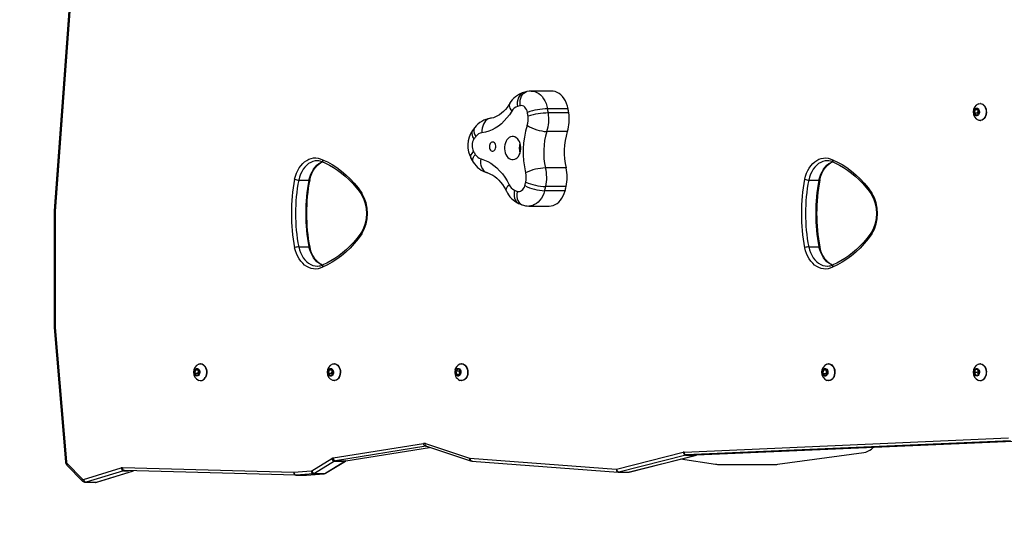
# Model space of a CAD drawing. Units: millimetres. Extents: x 602 to 1684, y 236 to 853.
# Drawn here: x 1138 to 1240, y 382 to 435 of the extents above; entities that cross this region are included whole.
import ezdxf

# ---------------------------------------------------------------- set-up
doc = ezdxf.new("R2010")
doc.units = ezdxf.units.MM
doc.header["$LTSCALE"] = 50
doc.layers.add('VP-EQ', color=7, linetype='Continuous', true_color=0x8a3492)
doc.layers.add('VP-HIC', color=6, linetype='Continuous')

# ---------------------------------------------------------------- blocks, each defined once
blk = doc.blocks.new('0310')
at = {"layer": 'VP-EQ', "color": 0, "linetype": 'Continuous', "lineweight": 25}
for p, q in [((1143.14, 440.94), (1141.26, 415.12)), ((1143.23, 440.92), (1141.34, 415.09)), ((1190.26, 427.48), (1189.92, 427.39)), ((1192.83, 427.53), (1190.71, 427.53)), ((1194.52, 425.71), (1192.4, 425.71)), ((1236.93, 425.71), (1236.7, 425.6)), ((1237.11, 425.49), (1236.93, 425.71)), ((1237.27, 426.25), (1237.24, 426.25)), ((1194.6, 425.27), (1192.47, 425.27)), ((1236.7, 425.6), (1236.65, 425.26)), ((1236.65, 425.26), (1236.84, 425.03)), ((1236.97, 425.26), (1236.65, 425.26)), ((1237.01, 425.6), (1236.7, 425.6)), ((1236.84, 425.03), (1237.07, 425.15)), ((1237.01, 425.6), (1236.97, 425.26)), ((1236.97, 425.26), (1237.06, 425.15)), ((1237.02, 425.6), (1237.01, 425.6)), ((1237.07, 425.15), (1237.11, 425.49)), ((1184.85, 423.75), (1184.61, 423.44)), ((1237.24, 424.5), (1237.27, 424.5)), ((1194.45, 423.34), (1192.33, 423.34)), ((1168.53, 420.32), (1168.49, 420.32)), ((1184.49, 420.53), (1184.7, 420.19)), ((1194.31, 419.58), (1192.19, 419.58)), ((1221.4, 420.32), (1221.36, 420.32)), ((1166.6, 418.32), (1167.66, 418.32)), ((1194.32, 417.64), (1192.2, 417.64)), ((1219.47, 418.32), (1220.53, 418.32)), ((1194.22, 417.21), (1192.09, 417.21)), ((1189.41, 415.9), (1189.75, 415.76)), ((1189.75, 415.76), (1189.76, 415.76)), ((1190.46, 415.63), (1192.58, 415.63)), ((1141.26, 415.12), (1141.25, 415.07)), ((1141.25, 415.07), (1141.25, 403.08)), ((1141.25, 415.07), (1141.34, 415.07)), ((1141.34, 415.07), (1141.34, 403.08)), ((1166.6, 411.41), (1167.66, 411.41)), ((1219.47, 411.41), (1220.53, 411.41)), ((1141.25, 403.08), (1141.26, 403.04)), ((1141.25, 403.08), (1141.34, 403.08)), ((1141.26, 403.04), (1142.43, 389.13)), ((1141.34, 403.06), (1142.51, 389.15)), ((1156.45, 399.3), (1156.41, 399.3)), ((1170.31, 399.3), (1170.27, 399.3)), ((1183.52, 399.3), (1183.49, 399.3)), ((1221.56, 399.3), (1221.53, 399.3)), ((1237.27, 399.3), (1237.24, 399.3)), ((1155.87, 398.64), (1155.83, 398.3)), ((1155.83, 398.3), (1156.02, 398.08)), ((1156.15, 398.3), (1155.83, 398.3)), ((1156.1, 398.76), (1155.87, 398.64)), ((1156.19, 398.64), (1155.87, 398.64)), ((1156.02, 398.08), (1156.25, 398.21)), ((1156.29, 398.55), (1156.1, 398.76)), ((1156.19, 398.64), (1156.15, 398.3)), ((1156.15, 398.3), (1156.24, 398.2)), ((1156.2, 398.65), (1156.19, 398.64)), ((1156.25, 398.21), (1156.29, 398.55)), ((1169.73, 398.64), (1169.69, 398.3)), ((1169.69, 398.3), (1169.88, 398.08)), ((1170.01, 398.3), (1169.69, 398.3)), ((1169.96, 398.76), (1169.73, 398.64)), ((1170.05, 398.64), (1169.73, 398.64)), ((1169.88, 398.08), (1170.11, 398.2)), ((1170.15, 398.54), (1169.96, 398.76)), ((1170.05, 398.64), (1170.01, 398.3)), ((1170.01, 398.3), (1170.1, 398.2)), ((1170.06, 398.65), (1170.05, 398.64)), ((1170.11, 398.2), (1170.15, 398.54)), ((1183.09, 398.76), (1182.9, 398.54)), ((1182.9, 398.54), (1182.95, 398.2)), ((1183.22, 398.54), (1182.9, 398.54)), ((1182.95, 398.2), (1183.18, 398.08)), ((1183.26, 398.2), (1182.95, 398.2)), ((1183.32, 398.65), (1183.09, 398.76)), ((1183.18, 398.08), (1183.36, 398.31)), ((1183.31, 398.65), (1183.22, 398.54)), ((1183.22, 398.54), (1183.26, 398.2)), ((1183.26, 398.2), (1183.27, 398.19)), ((1183.36, 398.31), (1183.32, 398.65)), ((1220.97, 398.62), (1220.95, 398.27)), ((1220.95, 398.27), (1221.16, 398.08)), ((1221.27, 398.27), (1220.95, 398.27)), ((1221.19, 398.77), (1220.97, 398.62)), ((1221.29, 398.62), (1220.97, 398.62)), ((1221.16, 398.08), (1221.38, 398.23)), ((1221.4, 398.57), (1221.19, 398.77)), ((1221.29, 398.62), (1221.27, 398.27)), ((1221.27, 398.27), (1221.34, 398.2)), ((1221.32, 398.64), (1221.29, 398.62)), ((1221.38, 398.23), (1221.4, 398.57)), ((1236.74, 398.7), (1236.64, 398.39)), ((1236.64, 398.39), (1236.78, 398.11)), ((1236.96, 398.39), (1236.64, 398.39)), ((1236.98, 398.74), (1236.74, 398.7)), ((1237, 398.7), (1236.74, 398.7)), ((1236.78, 398.11), (1237.02, 398.14)), ((1237.04, 398.63), (1236.96, 398.39)), ((1236.96, 398.39), (1237.05, 398.21)), ((1237.13, 398.46), (1236.98, 398.74)), ((1237.02, 398.14), (1237.13, 398.46)), ((1156.41, 397.55), (1156.45, 397.55)), ((1170.27, 397.55), (1170.31, 397.55)), ((1183.49, 397.55), (1183.52, 397.55)), ((1221.53, 397.55), (1221.56, 397.55)), ((1237.24, 397.55), (1237.27, 397.55)), ((1170.18, 389.54), (1179.54, 391.05)), ((1179.73, 391.03), (1184.31, 389.52)), ((1206.55, 390.16), (1240.17, 391.63)), ((1240.39, 391.33), (1206.77, 389.86)), ((1207.83, 389.86), (1241.45, 391.33)), ((1207.84, 389.86), (1241.45, 391.33)), ((1179.77, 390.75), (1170.41, 389.24)), ((1171.47, 389.24), (1180.17, 390.64)), ((1171.5, 389.24), (1180.17, 390.64)), ((1179.77, 390.75), (1179.83, 390.75)), ((1179.81, 390.75), (1179.85, 390.75)), ((1179.85, 390.75), (1184.42, 389.24)), ((1179.85, 390.75), (1179.85, 390.75)), ((1199.53, 388.38), (1206.47, 390.14)), ((1216.25, 388.9), (1225.19, 390.11)), ((1225.97, 390.47), (1226.19, 390.66)), ((1142.57, 389.01), (1144.19, 387.36)), ((1167.95, 388.22), (1170.02, 389.48)), ((1170.31, 389.2), (1168.25, 387.94)), ((1169.31, 387.94), (1171.37, 389.2)), ((1169.38, 387.96), (1171.45, 389.22)), ((1170.31, 389.2), (1171.37, 389.2)), ((1170.41, 389.24), (1171.47, 389.24)), ((1171.47, 389.24), (1171.5, 389.24)), ((1184.35, 389.52), (1199.52, 388.38)), ((1184.55, 389.22), (1184.57, 389.22)), ((1184.56, 389.22), (1199.72, 388.08)), ((1206.72, 389.85), (1199.78, 388.08)), ((1200.84, 388.08), (1207.78, 389.85)), ((1200.88, 388.09), (1207.82, 389.85)), ((1206.19, 389.44), (1209.81, 388.9)), ((1206.72, 389.85), (1207.78, 389.85)), ((1206.77, 389.86), (1207.83, 389.86)), ((1207.78, 389.85), (1207.82, 389.85)), ((1207.83, 389.86), (1207.84, 389.86)), ((1142.57, 388.8), (1144.19, 387.15)), ((1144.3, 387.32), (1148.19, 388.52)), ((1148.45, 388.22), (1144.56, 387.03)), ((1145.62, 387.03), (1149.46, 388.21)), ((1145.67, 387.04), (1149.48, 388.21)), ((1148.32, 388.54), (1166.1, 388.06)), ((1148.45, 388.22), (1148.95, 388.22)), ((1166.31, 387.76), (1148.53, 388.24)), ((1166.11, 388.06), (1167.9, 388.2)), ((1168.13, 387.9), (1166.34, 387.76)), ((1167.4, 387.76), (1169.19, 387.9)), ((1167.41, 387.76), (1169.2, 387.9)), ((1168.13, 387.9), (1169.19, 387.9)), ((1168.25, 387.94), (1169.31, 387.94)), ((1169.19, 387.9), (1169.2, 387.9)), ((1199.74, 388.08), (1200.8, 388.08)), ((1199.78, 388.08), (1200.84, 388.08)), ((1200.81, 388.08), (1200.88, 388.09)), ((1200.84, 388.08), (1200.88, 388.09)), ((1210.03, 388.88), (1216.05, 388.88)), ((1144.48, 387.02), (1145.54, 387.02)), ((1144.56, 387.03), (1145.62, 387.03)), ((1145.62, 387.03), (1145.66, 387.04)), ((1166.32, 387.76), (1167.38, 387.76)), ((1166.34, 387.76), (1167.4, 387.76)), ((1167.37, 387.76), (1167.41, 387.76)), ((1167.4, 387.76), (1167.41, 387.76))]:
    blk.add_line(p, q, dxfattribs=at)
at = {"layer": 'VP-EQ', "color": 0, "linetype": 'Continuous', "lineweight": 25, "flags": 128}
for points in [[(1189.92, 427.39), (1189.81, 427.35), (1189.67, 427.26), (1189.54, 427.14), (1189.44, 426.99), (1189.35, 426.81), (1189.3, 426.62), (1189.26, 426.4), (1189.26, 426.18), (1189.28, 425.95)], [(1189.55, 426.02), (1189.55, 426.04), (1189.54, 426.35), (1189.56, 426.58), (1189.62, 426.81), (1189.7, 427), (1189.81, 427.18), (1189.94, 427.32), (1190.1, 427.42), (1190.26, 427.48)], [(1190.71, 427.53), (1190.5, 427.52), (1190.25, 427.48)], [(1190.71, 427.53), (1190.86, 427.52), (1191.07, 427.48), (1191.28, 427.4), (1191.48, 427.28), (1191.66, 427.14), (1191.83, 426.96), (1191.99, 426.75), (1192.13, 426.52), (1192.24, 426.26), (1192.33, 425.99), (1192.4, 425.71)], [(1194.52, 425.71), (1194.45, 425.99), (1194.36, 426.26), (1194.25, 426.52), (1194.11, 426.75), (1193.96, 426.96), (1193.78, 427.14), (1193.6, 427.28), (1193.4, 427.4), (1193.2, 427.48), (1192.98, 427.52), (1192.83, 427.53)], [(1188.47, 426.24), (1188.38, 426.1), (1188.2, 425.85), (1188.02, 425.62), (1187.82, 425.42), (1187.63, 425.24), (1187.43, 425.09), (1187.22, 424.96), (1187.01, 424.86), (1186.8, 424.78), (1186.59, 424.73), (1186.48, 424.72)], [(1188.47, 426.24), (1188.43, 426.15), (1188.42, 426.03), (1188.44, 425.9), (1188.49, 425.76), (1188.58, 425.61), (1188.69, 425.46)], [(1190.31, 425.32), (1190.27, 425.49), (1190.21, 425.64), (1190.12, 425.77), (1190.03, 425.88), (1189.92, 425.96), (1189.8, 426.01), (1189.67, 426.03), (1189.55, 426.02)], [(1237.15, 425.51), (1237.16, 425.39), (1237.16, 425.27), (1237.12, 425.16), (1237.07, 425.07), (1237, 425.01), (1236.91, 424.98), (1236.83, 424.98), (1236.75, 425.02), (1236.68, 425.09), (1236.63, 425.19), (1236.6, 425.3), (1236.6, 425.42), (1236.62, 425.53), (1236.67, 425.63), (1236.73, 425.71), (1236.81, 425.76), (1236.89, 425.77), (1236.97, 425.75), (1237.05, 425.7), (1237.11, 425.61), (1237.15, 425.51)], [(1237.82, 425.67), (1237.85, 425.49), (1237.85, 425.32), (1237.83, 425.14), (1237.79, 424.98), (1237.72, 424.83), (1237.63, 424.7), (1237.53, 424.6), (1237.41, 424.54), (1237.29, 424.5), (1237.16, 424.5), (1237.06, 424.53)], [(1237.07, 426.22), (1237.12, 426.23), (1237.24, 426.25), (1237.37, 426.23), (1237.49, 426.17), (1237.6, 426.08), (1237.69, 425.97), (1237.77, 425.83), (1237.82, 425.67)], [(1237.27, 426.25), (1237.28, 426.25), (1237.4, 426.23), (1237.52, 426.17), (1237.63, 426.08), (1237.73, 425.97), (1237.8, 425.83), (1237.85, 425.67)], [(1237.85, 425.67), (1237.88, 425.49), (1237.89, 425.32), (1237.87, 425.14), (1237.82, 424.98), (1237.75, 424.83), (1237.67, 424.7), (1237.56, 424.6), (1237.45, 424.54), (1237.32, 424.5), (1237.27, 424.5)], [(1188.69, 425.46), (1188.45, 425.09), (1188.18, 424.75), (1187.9, 424.44), (1187.61, 424.16), (1187.3, 423.92), (1186.98, 423.7), (1186.64, 423.53), (1186.3, 423.39), (1185.95, 423.29), (1185.6, 423.23)], [(1186.48, 424.72), (1186.4, 424.7), (1186.25, 424.65), (1186.1, 424.56), (1185.96, 424.44), (1185.85, 424.28), (1185.75, 424.1), (1185.67, 423.9), (1185.62, 423.69), (1185.6, 423.46), (1185.6, 423.23)], [(1184.85, 423.76), (1184.83, 423.73), (1184.78, 423.62), (1184.76, 423.49), (1184.76, 423.34), (1184.8, 423.18), (1184.87, 423.01), (1184.97, 422.84)], [(1184.62, 423.44), (1184.59, 423.4), (1184.54, 423.28), (1184.54, 423.13), (1184.57, 422.97), (1184.63, 422.8), (1184.76, 422.58), (1184.77, 422.57)], [(1189.63, 421.51), (1189.63, 421.72), (1189.6, 421.93), (1189.56, 422.12), (1189.48, 422.31), (1189.39, 422.47), (1189.28, 422.61), (1189.15, 422.71), (1189.01, 422.79), (1188.87, 422.83), (1188.72, 422.83), (1188.57, 422.8), (1188.43, 422.73), (1188.3, 422.63), (1188.19, 422.49), (1188.09, 422.34), (1188.02, 422.16), (1187.96, 421.96), (1187.94, 421.76), (1187.93, 421.55), (1187.96, 421.34), (1188.01, 421.14), (1188.08, 420.96), (1188.17, 420.8), (1188.28, 420.66), (1188.41, 420.55), (1188.55, 420.48), (1188.69, 420.44), (1188.84, 420.44), (1188.99, 420.47), (1189.13, 420.54), (1189.26, 420.64), (1189.37, 420.77), (1189.47, 420.93), (1189.54, 421.11), (1189.6, 421.31), (1189.63, 421.51)], [(1187.04, 421.74), (1187.03, 421.86), (1187.01, 421.99), (1186.96, 422.1), (1186.89, 422.18), (1186.8, 422.24), (1186.71, 422.26), (1186.62, 422.25), (1186.54, 422.2), (1186.46, 422.12), (1186.41, 422.02), (1186.38, 421.9), (1186.37, 421.77), (1186.38, 421.64), (1186.42, 421.52), (1186.48, 421.43), (1186.56, 421.35), (1186.65, 421.32), (1186.74, 421.31), (1186.83, 421.34), (1186.91, 421.41), (1186.97, 421.5), (1187.01, 421.61), (1187.04, 421.74)], [(1166.18, 418.41), (1166.27, 418.72), (1166.37, 419.03), (1166.5, 419.31), (1166.66, 419.58), (1166.83, 419.81), (1167.01, 420.03), (1167.21, 420.21), (1167.43, 420.36), (1167.65, 420.48), (1167.89, 420.56), (1168.12, 420.61), (1168.36, 420.62), (1168.6, 420.59), (1168.84, 420.53), (1169.07, 420.43)], [(1184.49, 420.53), (1184.48, 420.54), (1184.45, 420.65), (1184.45, 420.78), (1184.49, 420.92), (1184.57, 421.07), (1184.72, 421.27), (1184.73, 421.28)], [(1184.7, 420.19), (1184.66, 420.28), (1184.64, 420.4), (1184.66, 420.53), (1184.71, 420.68), (1184.8, 420.83), (1184.91, 420.98)], [(1219.05, 418.41), (1219.14, 418.72), (1219.24, 419.03), (1219.37, 419.31), (1219.53, 419.57), (1219.7, 419.81), (1219.88, 420.03), (1220.09, 420.21), (1220.3, 420.36), (1220.53, 420.48), (1220.76, 420.56), (1221, 420.6), (1221.23, 420.62), (1221.47, 420.59), (1221.71, 420.53), (1221.94, 420.43)], [(1168.49, 420.32), (1168.3, 420.3), (1168.07, 420.24), (1167.85, 420.15), (1167.63, 420.02), (1167.43, 419.86), (1167.24, 419.67), (1167.07, 419.44), (1166.92, 419.19), (1166.79, 418.92), (1166.68, 418.63), (1166.6, 418.32)], [(1167.66, 418.32), (1167.74, 418.63), (1167.85, 418.92), (1167.98, 419.19), (1168.13, 419.44), (1168.3, 419.67), (1168.49, 419.86), (1168.69, 420.02), (1168.91, 420.15), (1169.06, 420.22)], [(1167.74, 418.31), (1167.78, 418.46), (1167.86, 418.73), (1167.96, 418.99), (1168.08, 419.24), (1168.21, 419.46), (1168.36, 419.66), (1168.52, 419.83), (1168.69, 419.98), (1168.86, 420.11), (1169.05, 420.2), (1169.05, 420.2)], [(1169.07, 420.43), (1169.58, 420.2), (1170.07, 419.92), (1170.56, 419.61), (1171.03, 419.26), (1171.49, 418.87), (1171.93, 418.45), (1172.35, 417.99), (1172.76, 417.5), (1173.15, 416.98)], [(1169.16, 420.16), (1169.36, 420.07), (1169.78, 419.86), (1170.21, 419.62), (1170.62, 419.35), (1171.02, 419.05), (1171.41, 418.72), (1171.79, 418.37), (1172.16, 417.99), (1172.52, 417.59), (1172.86, 417.16), (1173.11, 416.81)], [(1186.17, 419.06), (1186.05, 419.11), (1185.9, 419.19), (1185.78, 419.32), (1185.67, 419.47), (1185.59, 419.64), (1185.53, 419.84), (1185.49, 420.05), (1185.48, 420.28), (1185.5, 420.51)], [(1185.5, 420.51), (1185.85, 420.39), (1186.19, 420.24), (1186.52, 420.06), (1186.84, 419.83), (1187.14, 419.58), (1187.43, 419.29), (1187.71, 418.97), (1187.96, 418.62), (1188.2, 418.24), (1188.41, 417.84)], [(1221.36, 420.32), (1221.17, 420.3), (1220.94, 420.24), (1220.72, 420.15), (1220.5, 420.02), (1220.3, 419.86), (1220.11, 419.67), (1219.94, 419.44), (1219.79, 419.19), (1219.66, 418.92), (1219.55, 418.63), (1219.47, 418.32)], [(1220.53, 418.32), (1220.61, 418.63), (1220.72, 418.92), (1220.85, 419.19), (1221, 419.44), (1221.17, 419.67), (1221.36, 419.86), (1221.56, 420.02), (1221.78, 420.15), (1221.93, 420.22)], [(1220.61, 418.31), (1220.65, 418.46), (1220.73, 418.73), (1220.83, 418.99), (1220.95, 419.24), (1221.08, 419.46), (1221.23, 419.66), (1221.39, 419.83), (1221.56, 419.98), (1221.74, 420.11), (1221.92, 420.2), (1221.92, 420.2)], [(1221.94, 420.43), (1222.45, 420.19), (1222.94, 419.92), (1223.43, 419.61), (1223.9, 419.26), (1224.36, 418.87), (1224.8, 418.45), (1225.22, 417.99), (1225.63, 417.5), (1226.02, 416.98)], [(1222.03, 420.16), (1222.23, 420.07), (1222.66, 419.86), (1223.08, 419.62), (1223.49, 419.35), (1223.89, 419.05), (1224.28, 418.72), (1224.66, 418.37), (1225.03, 417.99), (1225.39, 417.59), (1225.73, 417.16), (1225.98, 416.81)], [(1186.17, 419.06), (1186.27, 419.03), (1186.49, 418.94), (1186.71, 418.83), (1186.93, 418.69), (1187.14, 418.52), (1187.34, 418.32), (1187.53, 418.11), (1187.72, 417.87), (1187.89, 417.6), (1188.06, 417.31), (1188.13, 417.18)], [(1167.74, 418.35), (1167.75, 418.34), (1167.72, 418.33), (1167.66, 418.32)], [(1188.13, 417.18), (1188.11, 417.23), (1188.1, 417.34), (1188.13, 417.45), (1188.2, 417.58), (1188.29, 417.71), (1188.41, 417.84)], [(1189.23, 417.16), (1189.35, 417.13), (1189.48, 417.13), (1189.6, 417.17), (1189.71, 417.23), (1189.82, 417.33), (1189.91, 417.45), (1189.99, 417.59), (1190.04, 417.74)], [(1220.62, 418.35), (1220.62, 418.34), (1220.59, 418.33), (1220.53, 418.32)], [(1188.96, 417.27), (1188.93, 417.05), (1188.92, 416.83), (1188.93, 416.62), (1188.98, 416.43), (1189.05, 416.26), (1189.14, 416.11), (1189.26, 415.99), (1189.39, 415.91), (1189.41, 415.9)], [(1189.23, 417.16), (1189.23, 417.14), (1189.2, 416.84), (1189.2, 416.61), (1189.24, 416.39), (1189.31, 416.2), (1189.41, 416.03), (1189.53, 415.89), (1189.68, 415.79), (1189.75, 415.76)], [(1192.09, 417.21), (1192.01, 416.94), (1191.89, 416.68), (1191.76, 416.45), (1191.61, 416.24), (1191.44, 416.05), (1191.26, 415.9), (1191.06, 415.78), (1190.86, 415.69), (1190.65, 415.64), (1190.46, 415.63)], [(1192.58, 415.63), (1192.77, 415.64), (1192.98, 415.69), (1193.18, 415.78), (1193.38, 415.9), (1193.56, 416.05), (1193.73, 416.24), (1193.88, 416.45), (1194.02, 416.68), (1194.13, 416.94), (1194.22, 417.21)], [(1173.15, 412.75), (1172.76, 412.23), (1172.35, 411.74), (1171.93, 411.28), (1171.49, 410.86), (1171.03, 410.47), (1170.56, 410.12), (1170.07, 409.81), (1169.58, 409.53), (1169.07, 409.3)], [(1173.11, 412.92), (1172.96, 412.71), (1172.63, 412.28), (1172.28, 411.87), (1171.91, 411.48), (1171.54, 411.12), (1171.15, 410.78), (1170.75, 410.48), (1170.34, 410.2), (1169.93, 409.95), (1169.5, 409.73), (1169.16, 409.57)], [(1226.02, 412.75), (1225.63, 412.23), (1225.22, 411.74), (1224.8, 411.28), (1224.36, 410.86), (1223.9, 410.47), (1223.43, 410.12), (1222.94, 409.81), (1222.45, 409.53), (1221.94, 409.3)], [(1225.98, 412.92), (1225.83, 412.71), (1225.5, 412.28), (1225.15, 411.87), (1224.78, 411.48), (1224.41, 411.12), (1224.02, 410.78), (1223.62, 410.48), (1223.22, 410.2), (1222.8, 409.95), (1222.37, 409.73), (1222.03, 409.57)], [(1166.6, 411.41), (1166.68, 411.1), (1166.79, 410.81), (1166.92, 410.53), (1167.07, 410.28), (1167.24, 410.06), (1167.43, 409.87), (1167.63, 409.7), (1167.85, 409.58), (1168.07, 409.48), (1168.3, 409.43), (1168.52, 409.41)], [(1167.74, 411.38), (1167.75, 411.39), (1167.72, 411.4), (1167.66, 411.41)], [(1169.05, 409.51), (1168.91, 409.58), (1168.69, 409.7), (1168.49, 409.87), (1168.3, 410.06), (1168.13, 410.28), (1167.98, 410.53), (1167.85, 410.81), (1167.74, 411.1), (1167.66, 411.41)], [(1169.06, 409.52), (1168.96, 409.57), (1168.77, 409.68), (1168.59, 409.82), (1168.43, 409.99), (1168.27, 410.18), (1168.13, 410.39), (1168.01, 410.63), (1167.9, 410.88), (1167.81, 411.15), (1167.74, 411.41)], [(1219.47, 411.41), (1219.55, 411.1), (1219.66, 410.81), (1219.79, 410.53), (1219.94, 410.28), (1220.11, 410.06), (1220.3, 409.87), (1220.5, 409.7), (1220.72, 409.57), (1220.94, 409.48), (1221.17, 409.43), (1221.39, 409.41)], [(1220.62, 411.38), (1220.62, 411.39), (1220.59, 411.4), (1220.53, 411.41)], [(1221.92, 409.51), (1221.78, 409.57), (1221.56, 409.7), (1221.36, 409.87), (1221.17, 410.06), (1221, 410.28), (1220.85, 410.53), (1220.72, 410.81), (1220.61, 411.1), (1220.53, 411.41)], [(1221.93, 409.52), (1221.83, 409.57), (1221.64, 409.68), (1221.46, 409.82), (1221.3, 409.99), (1221.14, 410.18), (1221, 410.39), (1220.88, 410.63), (1220.77, 410.88), (1220.68, 411.15), (1220.61, 411.41)], [(1169.07, 409.3), (1168.84, 409.2), (1168.6, 409.14), (1168.36, 409.11), (1168.12, 409.12), (1167.89, 409.17), (1167.65, 409.25), (1167.43, 409.37), (1167.21, 409.52), (1167.01, 409.7), (1166.82, 409.91), (1166.65, 410.15), (1166.5, 410.42), (1166.37, 410.7), (1166.27, 411), (1166.18, 411.32)], [(1221.94, 409.3), (1221.71, 409.2), (1221.47, 409.14), (1221.24, 409.11), (1221, 409.12), (1220.76, 409.17), (1220.52, 409.25), (1220.3, 409.37), (1220.08, 409.52), (1219.88, 409.7), (1219.69, 409.91), (1219.52, 410.15), (1219.37, 410.41), (1219.24, 410.7), (1219.14, 411), (1219.05, 411.32)], [(1168.52, 409.41), (1168.53, 409.41), (1168.56, 409.41)], [(1221.39, 409.41), (1221.4, 409.41), (1221.43, 409.41)], [(1156.24, 399.26), (1156.3, 399.28), (1156.42, 399.3), (1156.55, 399.28), (1156.67, 399.22), (1156.77, 399.13), (1156.87, 399.01), (1156.94, 398.87), (1157, 398.71), (1157.03, 398.54), (1157.03, 398.36), (1157.01, 398.19), (1156.96, 398.02), (1156.9, 397.88)], [(1156.45, 399.3), (1156.46, 399.3), (1156.58, 399.28), (1156.7, 399.22), (1156.81, 399.13), (1156.9, 399.01), (1156.98, 398.87), (1157.03, 398.71), (1157.06, 398.54), (1157.07, 398.36), (1157.04, 398.19), (1157, 398.02), (1156.93, 397.88)], [(1170.11, 399.26), (1170.14, 399.28), (1170.27, 399.3), (1170.39, 399.28), (1170.51, 399.23), (1170.62, 399.14), (1170.72, 399.03), (1170.8, 398.89), (1170.85, 398.73)], [(1170.31, 399.3), (1170.43, 399.28), (1170.55, 399.23), (1170.66, 399.14), (1170.75, 399.03), (1170.83, 398.89), (1170.89, 398.73)], [(1183.31, 399.26), (1183.35, 399.28), (1183.48, 399.3), (1183.6, 399.28), (1183.72, 399.23), (1183.83, 399.15), (1183.93, 399.03), (1184.01, 398.9), (1184.06, 398.74), (1184.1, 398.57), (1184.1, 398.39), (1184.09, 398.22), (1184.05, 398.05), (1183.98, 397.9), (1183.9, 397.77), (1183.79, 397.66), (1183.68, 397.59), (1183.56, 397.55), (1183.43, 397.55), (1183.32, 397.58)], [(1183.52, 399.3), (1183.64, 399.28), (1183.76, 399.23), (1183.87, 399.15), (1183.96, 399.03), (1184.04, 398.9), (1184.1, 398.74), (1184.13, 398.57), (1184.14, 398.39), (1184.12, 398.22), (1184.08, 398.05), (1184.02, 397.9), (1183.93, 397.77), (1183.83, 397.66), (1183.72, 397.59), (1183.59, 397.55), (1183.52, 397.55)], [(1221.57, 399.29), (1221.7, 399.26), (1221.81, 399.2), (1221.92, 399.1), (1222.01, 398.98), (1222.08, 398.83), (1222.12, 398.66), (1222.14, 398.49), (1222.14, 398.31), (1222.11, 398.14), (1222.06, 397.98), (1221.99, 397.84), (1221.9, 397.72), (1221.79, 397.63), (1221.67, 397.57), (1221.55, 397.55), (1221.42, 397.56), (1221.36, 397.58)], [(1221.36, 399.26), (1221.45, 399.29), (1221.57, 399.29)], [(1221.56, 399.3), (1221.61, 399.29), (1221.73, 399.26), (1221.85, 399.2), (1221.95, 399.1), (1222.04, 398.98), (1222.11, 398.83), (1222.16, 398.66), (1222.18, 398.49), (1222.18, 398.31), (1222.15, 398.14), (1222.1, 397.98), (1222.02, 397.84), (1221.93, 397.72), (1221.82, 397.63), (1221.7, 397.57), (1221.58, 397.55), (1221.56, 397.55)], [(1237.07, 399.26), (1237.16, 399.29), (1237.29, 399.29), (1237.41, 399.26), (1237.53, 399.19), (1237.63, 399.09), (1237.72, 398.97), (1237.79, 398.82), (1237.83, 398.65), (1237.85, 398.48), (1237.85, 398.3), (1237.82, 398.13), (1237.77, 397.97), (1237.69, 397.83), (1237.6, 397.71)], [(1237.27, 399.3), (1237.32, 399.29), (1237.45, 399.26), (1237.56, 399.19), (1237.67, 399.09), (1237.75, 398.97), (1237.82, 398.82), (1237.87, 398.65), (1237.89, 398.48), (1237.88, 398.3), (1237.85, 398.13), (1237.8, 397.97), (1237.73, 397.83), (1237.63, 397.71)], [(1156.28, 398.17), (1156.22, 398.09), (1156.14, 398.04), (1156.06, 398.02), (1155.98, 398.04), (1155.9, 398.09), (1155.84, 398.17), (1155.8, 398.28), (1155.78, 398.39), (1155.78, 398.51), (1155.81, 398.62), (1155.87, 398.72), (1155.94, 398.78), (1156.02, 398.82), (1156.1, 398.82), (1156.18, 398.78), (1156.25, 398.71), (1156.3, 398.62), (1156.34, 398.51), (1156.34, 398.39), (1156.32, 398.28), (1156.28, 398.17)], [(1170.18, 398.56), (1170.2, 398.45), (1170.19, 398.33), (1170.16, 398.22), (1170.11, 398.13), (1170.04, 398.06), (1169.96, 398.03), (1169.87, 398.03), (1169.79, 398.06), (1169.72, 398.13), (1169.67, 398.23), (1169.64, 398.34), (1169.64, 398.46), (1169.66, 398.57), (1169.7, 398.68), (1169.76, 398.76), (1169.84, 398.81), (1169.92, 398.82), (1170.01, 398.8), (1170.08, 398.75), (1170.14, 398.67), (1170.18, 398.56)], [(1170.85, 398.73), (1170.88, 398.56), (1170.89, 398.38), (1170.87, 398.21), (1170.83, 398.04), (1170.76, 397.89), (1170.68, 397.76), (1170.58, 397.66), (1170.46, 397.59), (1170.34, 397.55), (1170.21, 397.55), (1170.1, 397.58)], [(1170.89, 398.73), (1170.92, 398.56), (1170.93, 398.38), (1170.91, 398.21), (1170.87, 398.04), (1170.8, 397.89), (1170.71, 397.76), (1170.61, 397.66), (1170.5, 397.59), (1170.37, 397.55), (1170.31, 397.55)], [(1182.87, 398.56), (1182.91, 398.66), (1182.97, 398.74), (1183.04, 398.8), (1183.12, 398.82), (1183.21, 398.81), (1183.28, 398.76), (1183.35, 398.68), (1183.39, 398.58), (1183.41, 398.47), (1183.41, 398.35), (1183.38, 398.23), (1183.33, 398.14), (1183.26, 398.07), (1183.18, 398.03), (1183.1, 398.02), (1183.02, 398.06), (1182.95, 398.12), (1182.89, 398.21), (1182.86, 398.32), (1182.85, 398.44), (1182.87, 398.56)], [(1221.2, 398.82), (1221.28, 398.79), (1221.35, 398.74), (1221.41, 398.65), (1221.44, 398.54), (1221.46, 398.42), (1221.44, 398.3), (1221.41, 398.2), (1221.35, 398.11), (1221.28, 398.05), (1221.2, 398.02), (1221.11, 398.03), (1221.03, 398.08), (1220.97, 398.15), (1220.92, 398.25), (1220.89, 398.36), (1220.89, 398.48), (1220.92, 398.6), (1220.97, 398.69), (1221.03, 398.77), (1221.11, 398.81), (1221.2, 398.82)], [(1237.05, 398.1), (1236.97, 398.04), (1236.89, 398.02), (1236.8, 398.04), (1236.73, 398.09), (1236.67, 398.17), (1236.62, 398.27), (1236.6, 398.38), (1236.6, 398.5), (1236.63, 398.61), (1236.68, 398.71), (1236.75, 398.78), (1236.83, 398.82), (1236.92, 398.82), (1237, 398.79), (1237.07, 398.72), (1237.12, 398.63), (1237.16, 398.52), (1237.16, 398.4), (1237.15, 398.28), (1237.11, 398.18), (1237.05, 398.1)], [(1171.37, 389.2), (1171.41, 389.21), (1171.45, 389.22)], [(1171.45, 389.22), (1171.47, 389.23), (1171.5, 389.24)], [(1184.35, 389.52), (1184.35, 389.51), (1184.36, 389.45), (1184.39, 389.36), (1184.44, 389.28), (1184.5, 389.23), (1184.57, 389.22)], [(1184.42, 389.24), (1184.54, 389.22), (1184.56, 389.22)], [(1184.57, 389.22), (1184.56, 389.22), (1184.55, 389.22)], [(1207.82, 389.85), (1207.83, 389.86), (1207.84, 389.86)], [(1169.2, 387.9), (1169.31, 387.93), (1169.38, 387.96)], [(1169.31, 387.94), (1169.35, 387.95), (1169.38, 387.96)], [(1199.52, 388.38), (1199.52, 388.38), (1199.53, 388.31), (1199.56, 388.22), (1199.6, 388.14), (1199.67, 388.09), (1199.74, 388.08)], [(1145.55, 387.02), (1145.64, 387.03), (1145.67, 387.04)]]:
    blk.add_lwpolyline(points, dxfattribs=at)
at = {"layer": 'VP-EQ', "color": 0, "linetype": 'Continuous', "lineweight": 25}
for centre, radius, start, end in [((1190.68, 424.94), 2.57, 107.2635, 149.5383), ((1189.62, 424.94), 1.06, 108.6118, 150.8699), ((1191.17, 419.46), 6.76, 103.8762, 106.2689), ((1192.56, 418.97), 6.74, 91.3591, 109.4786), ((1173.22, 422.25), 19.49, 8.91, 10.2241), ((1175.34, 422.25), 19.49, 8.91, 10.2241), ((1237.42, 425.37), 0.912, 112.9484, 246.6435), ((1186.81, 422.29), 2.45, 97.7541, 143.2342), ((1188.33, 424.62), 2.07, 342.0812, 9.0016), ((1173.17, 422.24), 17.41, 8.9085, 10.1827), ((1192.65, 417.22), 8.05, 91.236, 106.3747), ((1188.39, 424.62), 4.14, 342.0812, 9.0014), ((1190.51, 424.62), 4.14, 342.0812, 9.0014), ((1198.83, 421.22), 8.97, 162.0697, 193.798), ((1192.52, 427.5), 4.16, 237.7838, 267.2831), ((1186.9, 421.88), 2.77, 145.449, 209.7441), ((1194.05, 415.83), 11.47, 142.3493, 144.0318), ((1185.75, 422.29), 0.951, 99.056, 144.6255), ((1198.89, 421.22), 6.9, 162.0844, 193.7833), ((1201.01, 421.22), 6.9, 162.0727, 193.7949), ((1185.85, 421.89), 1.28, 147.6339, 208.2341), ((1191.09, 421.63), 1.64, 160.9716, 199.0284), ((1195.62, 427.72), 12.66, 210.593, 212.1692), ((1185.81, 421.51), 1.05, 209.9291, 252.6319), ((1168.55, 419.06), 1.25, 60.6254, 92.479), ((1169.27, 420.35), 0.218, 157.3426, 239.6586), ((1186.86, 421.49), 2.52, 211.0389, 254.2202), ((1192.37, 414.26), 5.32, 91.9899, 114.9779), ((1188.13, 418.59), 4.18, 346.9392, 13.6992), ((1190.25, 418.59), 4.18, 346.9392, 13.6992), ((1221.42, 419.06), 1.26, 60.6257, 92.4787), ((1222.14, 420.35), 0.218, 157.3451, 239.6573), ((1188.1, 418.59), 2.09, 346.9395, 13.6994), ((1184.77, 414.86), 18.93, 169.2082, 190.7871), ((1166.63, 419.52), 1.2, 248.3211, 268.6465), ((1184.78, 414.86), 18.51, 169.2277, 190.7684), ((1185.84, 414.86), 18.51, 169.2278, 190.7683), ((1186.02, 414.86), 18.61, 169.2113, 190.7845), ((1189.49, 418.32), 1.18, 204.2049, 243.627), ((1173.8, 421.94), 16.78, 345.5011, 346.8048), ((1192.27, 422.14), 4.93, 243.1243, 267.97), ((1192.38, 423.21), 5.57, 246.1596, 268.1162), ((1174.03, 421.9), 18.66, 345.4545, 346.8073), ((1176.15, 421.9), 18.66, 345.4545, 346.8073), ((1237.64, 414.86), 18.93, 169.2082, 190.7871), ((1219.5, 419.52), 1.2, 248.3224, 268.645), ((1237.65, 414.86), 18.51, 169.2278, 190.7684), ((1238.71, 414.86), 18.51, 169.2278, 190.7684), ((1238.9, 414.86), 18.61, 169.2114, 190.7845), ((1169.89, 414.86), 3.76, 328.4266, 31.5734), ((1173.25, 416.87), 0.154, 134.4831, 201.3861), ((1169.67, 414.86), 4.06, 328.6281, 31.3719), ((1190.52, 418.3), 2.64, 205.1019, 245.2057), ((1191.91, 423.87), 7.23, 245.9662, 248.2539), ((1222.76, 414.86), 3.76, 328.4265, 31.5735), ((1226.12, 416.87), 0.154, 134.4834, 201.3851), ((1222.55, 414.86), 4.06, 328.6282, 31.3718), ((1190.45, 417.58), 1.95, 248.5622, 270.3623), ((1141.34, 415.27), 0.172, 240.8173, 271.0032), ((1141.63, 415.07), 0.288, 175.8593, 179.9551), ((1173.25, 412.86), 0.154, 158.6986, 225.502), ((1226.12, 412.86), 0.154, 158.6809, 225.5188), ((1166.63, 410.2), 1.21, 91.3428, 111.5996), ((1219.5, 410.2), 1.21, 91.3442, 111.5982), ((1168.54, 410.71), 1.3, 270.918, 298.9446), ((1169.27, 409.38), 0.218, 120.3593, 202.7083), ((1221.41, 410.71), 1.3, 270.9177, 298.945), ((1222.14, 409.38), 0.218, 120.3507, 202.7178), ((1141.36, 402.85), 0.215, 93.4009, 116.5033), ((1141.63, 403.08), 0.288, 180.0416, 183.5376), ((1156.6, 398.42), 0.913, 113.4184, 246.8175), ((1170.46, 398.42), 0.912, 112.9406, 246.6259), ((1183.62, 398.47), 0.845, 111.6826, 167.456), ((1221.72, 398.42), 0.913, 113.0304, 246.9668), ((1237.42, 398.42), 0.912, 113.3281, 246.9244), ((1183.67, 398.41), 0.901, 164.3123, 246.9602), ((1156.41, 398.09), 0.531, 252.0168, 336.6775), ((1156.42, 398.11), 0.565, 273.0979, 335.286), ((1237.24, 398.03), 0.477, 249.0652, 318.6889), ((1237.26, 398.05), 0.499, 271.0826, 317.7972), ((1179.6, 390.65), 0.405, 71.4853, 99.1417), ((1179.83, 391.04), 0.293, 177.9186, 258.883), ((1179.95, 390.96), 0.235, 161.4844, 243.502), ((1179.81, 390.5), 0.251, 90.0227, 99.2171), ((1206.57, 389.75), 0.407, 92.5509, 104.3019), ((1206.78, 390.15), 0.308, 181.2588, 259.1664), ((1206.83, 390.12), 0.275, 173.5779, 258.6328), ((1224.99, 391.6), 1.5, 277.731, 311.1731), ((1142.53, 388.94), 0.215, 93.5456, 116.7459), ((1142.95, 389.16), 0.523, 182.5978, 223.5552), ((1142.74, 389.16), 0.228, 182.0577, 221.9227), ((1142.72, 388.9), 0.18, 143.7344, 215.134), ((1170.25, 389.1), 0.442, 99.5339, 121.7065), ((1170.37, 389.56), 0.365, 193.3956, 260.6814), ((1170.47, 389.52), 0.293, 177.9185, 258.8845), ((1170.46, 388.96), 0.277, 99.5372, 121.7005), ((1171.52, 388.96), 0.277, 99.5372, 121.7005), ((1184.53, 389.45), 0.235, 161.4761, 243.5686), ((1184.34, 389.62), 0.101, 251.4862, 279.6447), ((1206.78, 389.6), 0.254, 92.5443, 104.3063), ((1207.84, 389.6), 0.254, 92.5425, 104.308), ((1210.03, 390.38), 1.5, 261.5268, 270), ((1216.05, 390.38), 1.5, 270, 277.731), ((1148.31, 388.13), 0.407, 88.5413, 107.1937), ((1148.51, 388.54), 0.316, 183.1479, 259.3568), ((1148.58, 388.49), 0.264, 170.9523, 258.5554), ((1148.52, 387.98), 0.255, 88.547, 107.1915), ((1166.1, 388.16), 0.0996, 268.4559, 274.5893), ((1166.36, 388.02), 0.264, 170.9523, 258.5554), ((1166.39, 388.03), 0.28, 174.9107, 258.6947), ((1167.89, 388.31), 0.109, 274.9975, 301.8446), ((1168.18, 388.18), 0.28, 174.9105, 258.694), ((1168.31, 388.3), 0.365, 193.3949, 260.6816), ((1168.1, 388.17), 0.272, 274.9956, 301.8427), ((1169.16, 388.17), 0.272, 274.9945, 301.8438), ((1199.5, 388.48), 0.104, 279.6952, 284.251), ((1199.84, 388.39), 0.308, 181.2587, 259.1672), ((1199.72, 388.33), 0.255, 274.5908, 284.2935), ((1200.78, 388.33), 0.255, 274.5909, 284.2948), ((1144.33, 387.25), 0.18, 143.7306, 215.2198), ((1144.27, 387.43), 0.11, 221.454, 286.5999), ((1144.47, 387.4), 0.375, 221.6167, 272.8608), ((1144.63, 387.35), 0.327, 184.6752, 258.0933), ((1144.48, 387.28), 0.255, 270.4287, 287.7608), ((1145.54, 387.27), 0.254, 270.0482, 287.7934), ((1166.32, 388.01), 0.251, 268.4695, 274.5555), ((1167.38, 388.01), 0.251, 268.4681, 274.5576)]:
    blk.add_arc(centre, radius, start, end, dxfattribs=at)
blk = doc.blocks.new('0310 2d')
at = {"layer": 'VP-EQ', "color": 0}
blk.add_lwpolyline([(991.27, 486.5), (991.29, 386.29, 0.414152), (1141.29, 236.32), (1342.23, 236.32, 0.414218), (1492.23, 386.32), (1492.23, 486.51, 0.414189), (1342.24, 636.51), (1141.28, 636.53, 0.414296)], format="xyb", close=True, dxfattribs=at)
blk.add_blockref('0310', (0, 0), dxfattribs=at)

msp = doc.modelspace()

# ---------------------------------------------------------------- linework, layer by layer
at = {"layer": 'VP-HIC', "color": 4}
msp.add_lwpolyline([(991.27, 486.5), (991.29, 386.29, 0.414152), (1141.29, 236.32), (1342.23, 236.32, 0.414218), (1492.23, 386.32), (1492.23, 486.51, 0.414189), (1342.24, 636.51), (1141.28, 636.53, 0.414296)], format="xyb", close=True, dxfattribs=at)

# ---------------------------------------------------------------- block references
at = {"layer": 'VP-EQ', "color": 0}
msp.add_blockref('0310 2d', (0, 0), dxfattribs=at)

doc.saveas('drawing.dxf')
